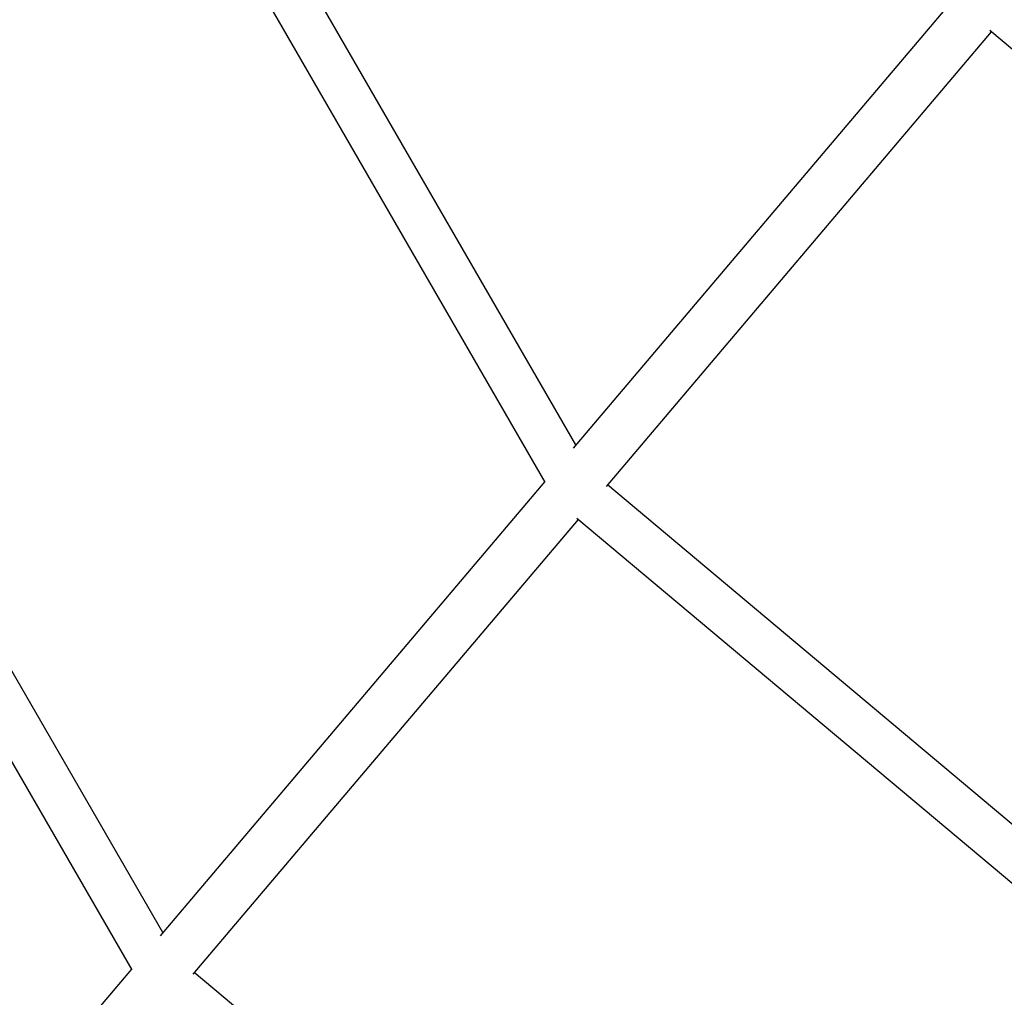
# Model space of a CAD drawing. Units: millimetres. Extents: x -7809 to 7807, y -6780 to 6780.
# Drawn here: x -1547 to -1134, y -1467 to -1056 of the extents above; entities that cross this region are included whole.
import ezdxf

# ---------------------------------------------------------------- set-up
doc = ezdxf.new("R2010")
doc.units = ezdxf.units.MM
doc.layers.add('2d', color=230, linetype='Continuous', true_color=0xff007f)

msp = doc.modelspace()

# ---------------------------------------------------------------- linework, layer by layer
at = {"layer": '2d'}
for points in [[(-1313.85, -1234.74, 0), (-1515.13, -886.2, 0)], [(-1326.72, -1250.45, 0), (-1531.94, -895.09, 0)], [(-1487.3, -1439.54, 0), (-1734.18, -1011.97, 0)], [(-1500.17, -1455.25, 0), (-1750.64, -1021.47, 0)], [(-1153.43, -1045.33, 0), (-1315, -1236.1, 0)], [(-1139.44, -1061.3, 0), (-1301.15, -1252.24, 0)], [(-885.62, -1274.08, 0), (-1140, -1060.83, 0)], [(-1326.9, -1250.15, 0), (-1488.45, -1440.9, 0)], [(-1005.86, -1498.78, 0), (-1300.61, -1251.6, 0)], [(-1312.89, -1266.1, 0), (-1474.6, -1457.04, 0)], [(-1017.42, -1513.88, 0), (-1313.45, -1265.63, 0)], [(-1500.35, -1454.94, 0), (-1662.54, -1646.45, 0)], [(-1177.5, -1705.19, 0), (-1474.06, -1456.4, 0)]]:
    msp.add_polyline3d(points, dxfattribs=at)

doc.saveas('drawing.dxf')
